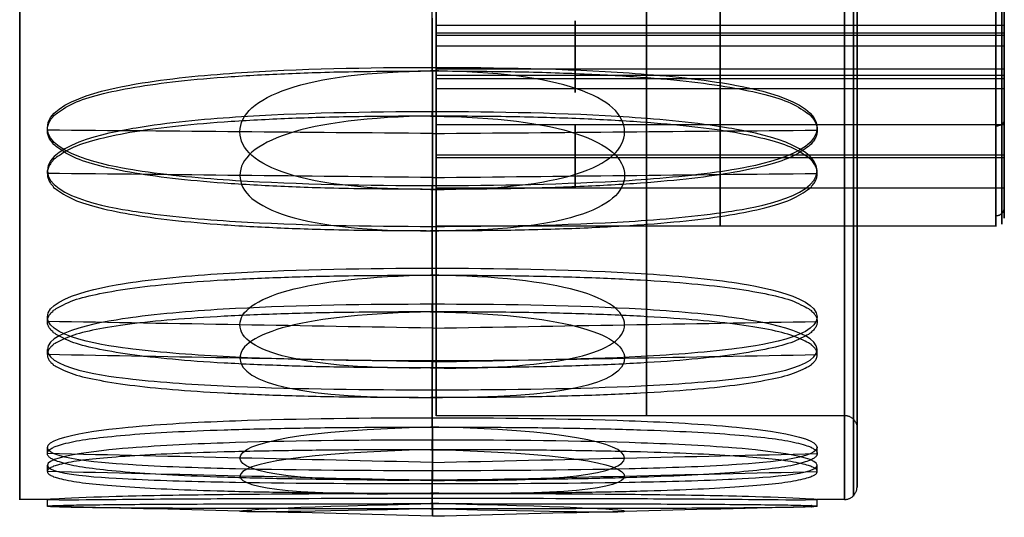
# Model space of a CAD drawing. Units: millimetres. Extents: x -727 to 296, y -446 to 202.
# Drawn here: x -251 to -226, y 19 to 32 of the extents above; entities that cross this region are included whole.
import ezdxf

# ---------------------------------------------------------------- set-up
doc = ezdxf.new("R2010")
doc.units = ezdxf.units.MM
doc.header["$MEASUREMENT"] = 0
doc.layers.add('default', color=18, linetype='Continuous', true_color=0x000000)

msp = doc.modelspace()

# ---------------------------------------------------------------- linework, layer by layer
at = {"layer": 'default'}
for p, q in [((-226.234, 26.628, 19.928), (-226.234, 38.681, 19.928)), ((-240.406, 29.949, 15.856), (-240.406, 31.523, 15.856)), ((-240.406, 29.73, 24.993), (-240.406, 31.305, 24.993)), ((-240.406, 30.736, 15.069), (-240.406, 30.736, 16.644)), ((-240.406, 30.518, 24.206), (-240.406, 30.518, 25.78)), ((-240.406, 27.345, 20.822), (-240.406, 28.92, 20.822)), ((-240.406, 28.133, 20.034), (-240.406, 28.133, 21.609)), ((-240.406, 21.662, 20.593), (-240.406, 26.386, 20.593)), ((-229.908, 19.877, 20.593), (-229.908, 21.347, 20.593))]:
    msp.add_line(p, q, dxfattribs=at)
at = {"layer": 'default', "extrusion": (-1, -7.89264e-15, 3.33251e-15)}
msp.add_rational_spline([(-250.799, 47.895, 20.016), (-250.799, 48.472, 34.176), (-250.799, 34.312, 34.754), (-250.799, 20.152, 35.331), (-250.799, 19.574, 21.171), (-250.799, 18.997, 7.01), (-250.799, 33.157, 6.433), (-250.799, 47.318, 5.856), (-250.799, 47.895, 20.016)], [1, 0.707106781187, 1, 0.707106781187, 1, 0.707106781187, 1, 0.707106781187, 1], degree=2, knots=[0, 0, 0, 28.344284, 28.344284, 56.688569, 56.688569, 85.032853, 85.032853, 113.377137, 113.377137, 113.377137], dxfattribs=at)
at = {"layer": 'default', "extrusion": (1, 7.77009e-15, -6.3382e-15)}
msp.add_rational_spline([(-230.223, 47.895, 20.016), (-230.223, 48.472, 34.176), (-230.223, 34.312, 34.754), (-230.223, 20.152, 35.331), (-230.223, 19.574, 21.171), (-230.223, 18.997, 7.01), (-230.223, 33.157, 6.433), (-230.223, 47.318, 5.856), (-230.223, 47.895, 20.016)], [1, 0.707106781187, 1, 0.707106781187, 1, 0.707106781187, 1, 0.707106781187, 1], degree=2, knots=[0, 0, 0, 28.344284, 28.344284, 56.688569, 56.688569, 85.032853, 85.032853, 113.377137, 113.377137, 113.377137], dxfattribs=at)
at = {"layer": 'default', "extrusion": (-1, -1.311e-14, 5.34543e-16)}
msp.add_rational_spline([(-230, 47.803, 20.02), (-230, 47.229, 5.952), (-230, 33.161, 6.525), (-230, 19.093, 7.099), (-230, 19.666, 21.167), (-230, 20.24, 35.235), (-230, 34.308, 34.662), (-230, 48.376, 34.088), (-230, 47.803, 20.02)], [0.853553390593, 0.603553390593, 0.853553390593, 0.603553390593, 0.853553390593, 0.603553390593, 0.853553390593, 0.603553390593, 0.853553390593], degree=2, knots=[0, 0, 0, 20.733988, 20.733988, 41.467975, 41.467975, 62.201963, 62.201963, 82.935951, 82.935951, 82.935951], dxfattribs=at)
at = {"layer": 'default', "extrusion": (1, -1.08953e-14, 9.6816e-15)}
msp.add_rational_spline([(-229.908, 47.58, 20.029), (-229.908, 48.145, 33.875), (-229.908, 34.299, 34.439), (-229.908, 20.453, 35.004), (-229.908, 19.889, 21.158), (-229.908, 19.324, 7.312), (-229.908, 33.17, 6.748), (-229.908, 47.016, 6.183), (-229.908, 47.58, 20.029)], [1, 0.707106781187, 1, 0.707106781187, 1, 0.707106781187, 1, 0.707106781187, 1], degree=2, knots=[-110.857645, -110.857645, -110.857645, -83.143234, -83.143234, -55.428823, -55.428823, -27.714411, -27.714411, 0, 0, 0], dxfattribs=at)
at = {"layer": 'default', "extrusion": (-1, 1.93459e-14, -4.23324e-15)}
msp.add_rational_spline([(-229.908, 46.112, 20.089), (-229.908, 45.607, 7.711), (-229.908, 33.23, 8.216), (-229.908, 20.853, 8.721), (-229.908, 21.357, 21.098), (-229.908, 21.862, 33.475), (-229.908, 34.239, 32.971), (-229.908, 46.617, 32.466), (-229.908, 46.112, 20.089)], [1, 0.707106781187, 1, 0.707106781187, 1, 0.707106781187, 1, 0.707106781187, 1], degree=2, knots=[-99.100016, -99.100016, -99.100016, -74.325012, -74.325012, -49.550008, -49.550008, -24.775004, -24.775004, 0, 0, 0], dxfattribs=at)
at = {"layer": 'default', "extrusion": (1, 2.29953e-14, -1.38967e-14)}
msp.add_rational_spline([(-240.406, 45.797, 20.102), (-240.406, 45.305, 8.039), (-240.406, 33.243, 8.531), (-240.406, 21.18, 9.023), (-240.406, 21.672, 21.085), (-240.406, 22.164, 33.148), (-240.406, 34.226, 32.656), (-240.406, 46.289, 32.164), (-240.406, 45.797, 20.102)], [1, 0.707106781187, 1, 0.707106781187, 1, 0.707106781187, 1, 0.707106781187, 1], degree=2, knots=[0, 0, 0, 24.145131, 24.145131, 48.290262, 48.290262, 72.435393, 72.435393, 96.580524, 96.580524, 96.580524], dxfattribs=at)
at = {"layer": 'default', "extrusion": (1, 2.30433e-14, -1.27205e-14)}
msp.add_rational_spline([(-235.157, 45.797, 20.102), (-235.157, 46.289, 32.164), (-235.157, 34.226, 32.656), (-235.157, 22.164, 33.148), (-235.157, 21.672, 21.085), (-235.157, 21.18, 9.023), (-235.157, 33.243, 8.531), (-235.157, 45.305, 8.039), (-235.157, 45.797, 20.102)], [1, 0.707106781187, 1, 0.707106781187, 1, 0.707106781187, 1, 0.707106781187, 1], degree=2, knots=[0, 0, 0, 18.064158, 18.064158, 36.128316, 36.128316, 54.192473, 54.192473, 72.256631, 72.256631, 72.256631], dxfattribs=at)
at = {"layer": 'default', "extrusion": (-1, -1.97067e-14, 7.8721e-15)}
msp.add_rational_spline([(-230.223, 45.797, 20.102), (-230.223, 46.289, 32.164), (-230.223, 34.226, 32.656), (-230.223, 22.164, 33.148), (-230.223, 21.672, 21.085), (-230.223, 21.18, 9.023), (-230.223, 33.243, 8.531), (-230.223, 45.305, 8.039), (-230.223, 45.797, 20.102)], [1, 0.707106781187, 1, 0.707106781187, 1, 0.707106781187, 1, 0.707106781187, 1], degree=2, knots=[0, 0, 0, 24.145131, 24.145131, 48.290262, 48.290262, 72.435393, 72.435393, 96.580524, 96.580524, 96.580524], dxfattribs=at)
at = {"layer": 'default', "extrusion": (1, 3.10391e-14, -1.29572e-14)}
msp.add_rational_spline([(-230, 45.889, 20.098), (-230, 45.394, 7.943), (-230, 33.239, 8.439), (-230, 21.084, 8.934), (-230, 21.58, 21.089), (-230, 22.076, 33.244), (-230, 34.23, 32.748), (-230, 46.385, 32.252), (-230, 45.889, 20.098)], [0.853553390596, 0.603553390595, 0.853553390596, 0.603553390595, 0.853553390596, 0.603553390595, 0.853553390596, 0.603553390595, 0.853553390596], degree=2, knots=[0, 0, 0, 18.534928, 18.534928, 37.069857, 37.069857, 55.604785, 55.604785, 74.139713, 74.139713, 74.139713], dxfattribs=at)
at = {"layer": 'default', "extrusion": (-1, -3.38781e-14, 2.83232e-14)}
msp.add_rational_spline([(-240.406, 41.077, 20.294), (-240.406, 40.89, 15.707), (-240.406, 36.686, 13.864), (-240.406, 32.482, 12.02), (-240.406, 28.981, 14.989), (-240.406, 25.48, 17.959), (-240.406, 26.614, 22.408), (-240.406, 27.747, 26.856), (-240.406, 32.242, 27.789)], [1, 0.848111682808, 1, 0.848111682808, 1, 0.848111682808, 1, 0.848111682808, 1], degree=2, knots=[-36.725101, -36.725101, -36.725101, -27.543826, -27.543826, -18.362551, -18.362551, -9.181275, -9.181275, 0, 0, 0], dxfattribs=at)
at = {"layer": 'default', "extrusion": (1, -1.99343e-15, 4.42934e-15)}
msp.add_rational_spline([(-233.32, 41.077, 20.294), (-233.32, 40.778, 12.952), (-233.32, 33.435, 13.251), (-233.32, 26.093, 13.55), (-233.32, 26.392, 20.893), (-233.32, 26.626, 26.624), (-233.32, 32.242, 27.789)], [1, 0.707106781187, 1, 0.707106781187, 1, 0.755686681301, 0.918955333502], degree=2, knots=[0, 0, 0, 10.995574, 10.995574, 21.991149, 21.991149, 31.162973, 31.162973, 31.162973], dxfattribs=at)
at = {"layer": 'default', "extrusion": (-1, 5.61337e-15, -1.61362e-14)}
msp.add_rational_spline([(-226.444, 41.077, 20.294), (-226.444, 40.89, 15.707), (-226.444, 36.686, 13.863), (-226.444, 32.482, 12.02), (-226.444, 28.981, 14.989), (-226.444, 25.48, 17.959), (-226.444, 26.614, 22.408), (-226.444, 27.747, 26.856), (-226.444, 32.242, 27.789)], [1, 0.84811054008, 1, 0.84811054008, 1, 0.84811054008, 1, 0.84811054008, 1], degree=2, knots=[0, 0, 0, 9.181366, 9.181366, 18.362732, 18.362732, 27.544097, 27.544097, 36.725463, 36.725463, 36.725463], dxfattribs=at)
at = {"layer": 'default', "extrusion": (-1, -8.56502e-14, 1.37654e-14)}
msp.add_rational_spline([(-226.295, 41.015, 20.297), (-226.295, 40.828, 15.711), (-226.295, 36.612, 13.899), (-226.295, 32.395, 12.087), (-226.295, 28.94, 15.107), (-226.295, 25.484, 18.127), (-226.295, 26.715, 22.548), (-226.295, 27.906, 26.826), (-226.295, 32.255, 27.728)], [0.853554931614, 0.722240511504, 0.853554931613, 0.722240511504, 0.853554931613, 0.722240511504, 0.853554931613, 0.725852055249, 0.846530500878], degree=2, knots=[0, 0, 0, 7.643925, 7.643925, 15.28785, 15.28785, 22.931775, 22.931775, 30.365469, 30.365469, 30.365469], dxfattribs=at)
at = {"layer": 'default', "extrusion": (-1, 1.51726e-07, -1.28702e-07)}
msp.add_rational_spline([(-226.234, 32.285, 27.582), (-226.234, 27.919, 26.676), (-226.234, 26.818, 22.355), (-226.234, 25.717, 18.034), (-226.234, 29.118, 15.149), (-226.234, 32.518, 12.265), (-226.234, 36.602, 14.056), (-226.234, 40.686, 15.847), (-226.234, 40.867, 20.303)], [1, 0.84811054008, 1, 0.84811054008, 1, 0.84811054008, 1, 0.84811054008, 1], degree=2, knots=[0, 0, 0, 8.918413, 8.918413, 17.836826, 17.836826, 26.75524, 26.75524, 35.673653, 35.673653, 35.673653], dxfattribs=at)
at = {"layer": 'default', "extrusion": (1, 2.33344e-14, 3.66039e-15)}
msp.add_rational_spline([(-240.511, 30.358, 34.357), (-240.511, 31.53, 34.645), (-240.511, 32.735, 34.73)], [0.910147024664, 0.930565618624, 0.958351100859], degree=2, dxfattribs=at)
at = {"layer": 'default', "extrusion": (-1, -2.29589e-14, 5.54793e-15)}
msp.add_rational_spline([(-240.511, 31.587, 6.585), (-240.511, 30.394, 6.768), (-240.511, 29.248, 7.15)], [0.958351100859, 0.930565618624, 0.910147024663], degree=2, dxfattribs=at)
at = {"layer": 'default', "extrusion": (-1, 1.95596e-13, 4.10222e-13)}
msp.add_rational_spline([(-240.406, 31.401, 15.435), (-240.406, 30.98, 14.77), (-240.406, 30.315, 15.191), (-240.406, 29.65, 15.612), (-240.406, 30.071, 16.277), (-240.406, 30.492, 16.943), (-240.406, 31.157, 16.521), (-240.406, 31.822, 16.1), (-240.406, 31.401, 15.435)], [1, 0.707106781187, 1, 0.707106781187, 1, 0.707106781187, 1, 0.707106781187, 1], degree=2, knots=[0, 0, 0, 1.574682, 1.574682, 3.149365, 3.149365, 4.724047, 4.724047, 6.29873, 6.29873, 6.29873], dxfattribs=at)
at = {"layer": 'default', "extrusion": (1, -9.79161e-16, -1.70273e-13)}
msp.add_rational_spline([(-236.942, 31.401, 15.435), (-236.942, 30.98, 14.77), (-236.942, 30.315, 15.191), (-236.942, 29.65, 15.612), (-236.942, 30.071, 16.277), (-236.942, 30.492, 16.943), (-236.942, 31.157, 16.521), (-236.942, 31.822, 16.1), (-236.942, 31.401, 15.435)], [1, 0.707106781187, 1, 0.707106781187, 1, 0.707106781187, 1, 0.707106781187, 1], degree=2, knots=[0, 0, 0, 1.178097, 1.178097, 2.356194, 2.356194, 3.534292, 3.534292, 4.712389, 4.712389, 4.712389], dxfattribs=at)
at = {"layer": 'default', "extrusion": (1, 1.06193e-13, 1.67754e-13)}
msp.add_rational_spline([(-226.234, 31.401, 15.435), (-226.234, 31.822, 16.1), (-226.234, 31.157, 16.521), (-226.234, 30.492, 16.943), (-226.234, 30.071, 16.277), (-226.234, 29.65, 15.612), (-226.234, 30.315, 15.191), (-226.234, 30.98, 14.77), (-226.234, 31.401, 15.435)], [1, 0.707106781187, 1, 0.707106781187, 1, 0.707106781187, 1, 0.707106781187, 1], degree=2, knots=[0, 0, 0, 1.574682, 1.574682, 3.149365, 3.149365, 4.724047, 4.724047, 6.29873, 6.29873, 6.29873], dxfattribs=at)
at = {"layer": 'default'}
for points, degree in [([(-226.234, 31.401, 15.435), (-233.32, 31.401, 15.435), (-240.406, 31.401, 15.435)], 2), ([(-226.234, 31.215, 25.359), (-233.32, 31.215, 25.359), (-240.406, 31.215, 25.359)], 2), ([(-226.234, 31.157, 16.521), (-233.32, 31.157, 16.521), (-240.406, 31.157, 16.521)], 2), ([(-226.234, 30.883, 24.296), (-233.32, 30.883, 24.296), (-240.406, 30.883, 24.296)], 2), ([(-240.511, 30.269, 34.598), (-240.511, 30.313, 34.478), (-240.511, 30.358, 34.357)], 2), ([(-240.5, 30.269, 34.598), (-240.5, 30.313, 34.478), (-240.5, 30.358, 34.357)], 2), ([(-226.234, 30.315, 15.191), (-233.32, 30.315, 15.191), (-240.406, 30.315, 15.191)], 2), ([(-226.234, 30.152, 25.69), (-233.32, 30.152, 25.69), (-240.406, 30.152, 25.69)], 2), ([(-226.234, 30.071, 16.277), (-233.32, 30.071, 16.277), (-240.406, 30.071, 16.277)], 2), ([(-226.234, 29.82, 24.627), (-233.32, 29.82, 24.627), (-240.406, 29.82, 24.627)], 2), ([(-240.511, 29.141, 6.917), (-240.511, 29.194, 7.034), (-240.511, 29.248, 7.15)], 2), ([(-240.5, 29.141, 6.917), (-240.5, 29.194, 7.034), (-240.5, 29.248, 7.15)], 2), ([(-250.108, 28.791, 34.055), (-250.108, 28.82, 33.976), (-250.108, 28.849, 33.897)], 2), ([(-240.5, 28.707, 34.285), (-243.703, 28.735, 34.208), (-246.905, 28.763, 34.132), (-250.108, 28.791, 34.055)], 3), ([(-240.5, 28.707, 34.285), (-237.301, 28.735, 34.208), (-234.102, 28.763, 34.132), (-230.903, 28.791, 34.055)], 3), ([(-226.234, 28.92, 20.79), (-233.32, 28.92, 20.79), (-240.406, 28.92, 20.79)], 2), ([(-230.903, 28.791, 34.055), (-230.903, 28.82, 33.976), (-230.903, 28.849, 33.897)], 2), ([(-226.234, 28.165, 21.608), (-233.32, 28.165, 21.608), (-240.406, 28.165, 21.608)], 2), ([(-226.234, 28.101, 20.035), (-233.32, 28.101, 20.035), (-240.406, 28.101, 20.035)], 2), ([(-250.108, 27.711, 7.579), (-250.108, 27.747, 7.655), (-250.108, 27.782, 7.732)], 2), ([(-230.903, 27.711, 7.579), (-230.903, 27.747, 7.655), (-230.903, 27.782, 7.732)], 2), ([(-240.5, 27.609, 7.357), (-243.703, 27.643, 7.431), (-246.905, 27.677, 7.505), (-250.108, 27.711, 7.579)], 3), ([(-240.5, 27.609, 7.357), (-237.301, 27.643, 7.431), (-234.102, 27.677, 7.505), (-230.903, 27.711, 7.579)], 3), ([(-240.511, 27.313, 33.512), (-240.511, 27.357, 33.392), (-240.511, 27.401, 33.272)], 2), ([(-240.5, 27.313, 33.512), (-240.5, 27.357, 33.392), (-240.5, 27.401, 33.272)], 2), ([(-226.234, 27.346, 20.854), (-233.32, 27.346, 20.854), (-240.406, 27.346, 20.854)], 2), ([(-240.511, 26.282, 8.24), (-240.511, 26.336, 8.356), (-240.511, 26.39, 8.473)], 2), ([(-240.5, 26.282, 8.24), (-240.5, 26.336, 8.356), (-240.5, 26.39, 8.473)], 2), ([(-226.444, 26.392, 20.893), (-233.425, 26.392, 20.893), (-240.406, 26.392, 20.893)], 2), ([(-240.511, 25.174, 32.206), (-240.511, 25.261, 32.111), (-240.511, 25.347, 32.017)], 2), ([(-240.5, 25.174, 32.206), (-240.5, 25.261, 32.111), (-240.5, 25.347, 32.017)], 2), ([(-240.511, 24.257, 9.717), (-240.511, 24.351, 9.803), (-240.511, 24.445, 9.89)], 2), ([(-240.5, 24.257, 9.717), (-240.5, 24.351, 9.803), (-240.5, 24.445, 9.89)], 2), ([(-250.108, 24.016, 31.139), (-250.108, 24.073, 31.077), (-250.108, 24.13, 31.015)], 2), ([(-230.903, 24.016, 31.139), (-230.903, 24.073, 31.077), (-230.903, 24.13, 31.015)], 2), ([(-240.5, 23.85, 31.318), (-243.703, 23.905, 31.259), (-246.905, 23.96, 31.199), (-250.108, 24.016, 31.139)], 3), ([(-240.5, 23.85, 31.318), (-237.301, 23.905, 31.258), (-234.102, 23.96, 31.198), (-230.903, 24.016, 31.139)], 3), ([(-250.108, 23.189, 10.874), (-250.108, 23.251, 10.932), (-250.108, 23.313, 10.989)], 2), ([(-240.5, 23.01, 10.709), (-243.703, 23.07, 10.764), (-246.905, 23.129, 10.819), (-250.108, 23.189, 10.874)], 3), ([(-240.5, 23.01, 10.709), (-237.301, 23.07, 10.764), (-234.102, 23.13, 10.819), (-230.903, 23.189, 10.874)], 3), ([(-230.903, 23.189, 10.874), (-230.903, 23.251, 10.932), (-230.903, 23.313, 10.989)], 2), ([(-240.511, 22.858, 30.071), (-240.511, 22.945, 29.977), (-240.511, 23.032, 29.883)], 2), ([(-240.5, 22.858, 30.071), (-240.5, 22.945, 29.977), (-240.5, 23.032, 29.883)], 2), ([(-240.511, 22.122, 12.032), (-240.511, 22.217, 12.119), (-240.511, 22.311, 12.206)], 2), ([(-240.5, 22.122, 12.032), (-240.5, 22.217, 12.119), (-240.5, 22.311, 12.206)], 2), ([(-240.406, 21.672, 21.085), (-235.314, 21.672, 21.085), (-230.223, 21.672, 21.085)], 2), ([(-240.511, 21.381, 28.046), (-240.511, 21.498, 27.992), (-240.511, 21.614, 27.938)], 2), ([(-240.5, 21.381, 28.046), (-240.5, 21.498, 27.992), (-240.5, 21.614, 27.938)], 2), ([(-240.511, 20.816, 14.172), (-240.511, 20.936, 14.216), (-240.511, 21.056, 14.26)], 2), ([(-240.5, 20.816, 14.172), (-240.5, 20.936, 14.216), (-240.5, 21.056, 14.26)], 2), ([(-250.108, 20.72, 26.617), (-250.108, 20.797, 26.581), (-250.108, 20.873, 26.546)], 2), ([(-240.5, 20.498, 26.719), (-243.703, 20.572, 26.685), (-246.905, 20.646, 26.651), (-250.108, 20.72, 26.617)], 3), ([(-240.5, 20.498, 26.719), (-237.301, 20.572, 26.685), (-234.102, 20.646, 26.651), (-230.903, 20.72, 26.617)], 3), ([(-230.903, 20.72, 26.617), (-230.903, 20.797, 26.581), (-230.903, 20.873, 26.546)], 2), ([(-250.108, 20.273, 15.65), (-250.108, 20.352, 15.679), (-250.108, 20.431, 15.708)], 2), ([(-230.903, 20.273, 15.65), (-230.903, 20.352, 15.679), (-230.903, 20.431, 15.708)], 2), ([(-240.5, 20.043, 15.565), (-243.703, 20.12, 15.593), (-246.905, 20.196, 15.622), (-250.108, 20.273, 15.65)], 3), ([(-240.511, 20.059, 25.188), (-240.511, 20.175, 25.134), (-240.511, 20.291, 25.08)], 2), ([(-240.5, 20.059, 25.188), (-240.5, 20.175, 25.134), (-240.5, 20.291, 25.08)], 2), ([(-240.5, 20.043, 15.565), (-237.301, 20.12, 15.594), (-234.102, 20.196, 15.622), (-230.903, 20.273, 15.65)], 3), ([(-240.511, 19.73, 17.128), (-240.511, 19.85, 17.172), (-240.511, 19.971, 17.216)], 2), ([(-240.5, 19.73, 17.128), (-240.5, 19.85, 17.172), (-240.5, 19.971, 17.216)], 2), ([(-240.511, 19.47, 22.751), (-240.511, 19.598, 22.746), (-240.511, 19.726, 22.741)], 2), ([(-240.5, 19.47, 22.751), (-240.5, 19.598, 22.746), (-240.5, 19.726, 22.741)], 2), ([(-250.108, 19.574, 21.171), (-250.454, 19.574, 21.171), (-250.799, 19.574, 21.171)], 2), ([(-250.108, 19.406, 21.178), (-250.108, 19.49, 21.174), (-250.108, 19.574, 21.171)], 2), ([(-240.511, 19.342, 19.604), (-240.511, 19.47, 19.599), (-240.511, 19.598, 19.594)], 2), ([(-240.5, 19.342, 19.604), (-240.5, 19.47, 19.599), (-240.5, 19.598, 19.594)], 2), ([(-230.903, 19.406, 21.178), (-230.903, 19.49, 21.174), (-230.903, 19.574, 21.171)], 2), ([(-230.223, 19.574, 21.171), (-230.563, 19.574, 21.171), (-230.903, 19.574, 21.171)], 2), ([(-240.5, 19.161, 21.188), (-243.703, 19.243, 21.184), (-246.905, 19.324, 21.181), (-250.108, 19.406, 21.178)], 3), ([(-240.5, 19.162, 21.188), (-237.301, 19.243, 21.184), (-234.102, 19.324, 21.181), (-230.903, 19.406, 21.178)], 3)]:
    msp.add_open_spline(points, degree=degree, dxfattribs=at)
at = {"layer": 'default', "extrusion": (-1, -3.388e-13, -1.45791e-14)}
msp.add_rational_spline([(-240.406, 29.82, 24.627), (-240.406, 29.455, 25.325), (-240.406, 30.152, 25.69), (-240.406, 30.849, 26.056), (-240.406, 31.215, 25.359), (-240.406, 31.581, 24.661), (-240.406, 30.883, 24.296), (-240.406, 30.186, 23.93), (-240.406, 29.82, 24.627)], [1, 0.707106781187, 1, 0.707106781187, 1, 0.707106781187, 1, 0.707106781187, 1], degree=2, knots=[0, 0, 0, 1.574682, 1.574682, 3.149365, 3.149365, 4.724047, 4.724047, 6.29873, 6.29873, 6.29873], dxfattribs=at)
at = {"layer": 'default', "extrusion": (1, 1.54971e-15, -8.07035e-14)}
msp.add_rational_spline([(-236.942, 29.82, 24.627), (-236.942, 29.455, 25.325), (-236.942, 30.152, 25.69), (-236.942, 30.849, 26.056), (-236.942, 31.215, 25.359), (-236.942, 31.581, 24.661), (-236.942, 30.883, 24.296), (-236.942, 30.186, 23.93), (-236.942, 29.82, 24.627)], [1, 0.707106781187, 1, 0.707106781187, 1, 0.707106781187, 1, 0.707106781187, 1], degree=2, knots=[0, 0, 0, 1.178097, 1.178097, 2.356194, 2.356194, 3.534292, 3.534292, 4.712389, 4.712389, 4.712389], dxfattribs=at)
at = {"layer": 'default', "extrusion": (1, -1.56758e-13, -2.4521e-13)}
msp.add_rational_spline([(-226.234, 29.82, 24.627), (-226.234, 30.186, 23.93), (-226.234, 30.883, 24.296), (-226.234, 31.581, 24.661), (-226.234, 31.215, 25.359), (-226.234, 30.849, 26.056), (-226.234, 30.152, 25.69), (-226.234, 29.455, 25.325), (-226.234, 29.82, 24.627)], [1, 0.707106781187, 1, 0.707106781187, 1, 0.707106781187, 1, 0.707106781187, 1], degree=2, knots=[0, 0, 0, 1.574682, 1.574682, 3.149365, 3.149365, 4.724047, 4.724047, 6.29873, 6.29873, 6.29873], dxfattribs=at)
at = {"layer": 'default'}
for points, knots in [([(-240.5, 30.358, 34.357), (-240.504, 30.358, 34.357), (-240.508, 30.358, 34.357), (-240.511, 30.358, 34.357), (-242.085, 30.357, 34.357), (-243.845, 30.326, 34.35), (-246.213, 30.163, 34.308), (-247.107, 30.079, 34.287), (-248.263, 29.88, 34.231), (-250.108, 29.578, 34.165), (-250.108, 28.849, 33.897), (-250.108, 28.12, 33.629), (-248.263, 27.846, 33.485), (-247.107, 27.659, 33.398), (-246.213, 27.581, 33.36), (-243.845, 27.43, 33.286), (-242.085, 27.401, 33.272), (-240.511, 27.401, 33.272), (-240.508, 27.401, 33.272), (-240.504, 27.401, 33.272), (-240.5, 27.401, 33.272), (-238.926, 27.401, 33.272), (-237.166, 27.43, 33.286), (-234.798, 27.581, 33.36), (-233.905, 27.659, 33.398), (-232.748, 27.846, 33.485), (-230.903, 28.12, 33.629), (-230.903, 28.849, 33.897), (-230.903, 29.578, 34.165), (-232.748, 29.88, 34.231), (-233.905, 30.079, 34.287), (-234.798, 30.163, 34.308), (-237.166, 30.326, 34.35), (-238.926, 30.357, 34.357), (-240.5, 30.358, 34.357)], [-41.735167, -41.735167, -41.735167, -41.735167, -41.723863, -41.723863, -41.723863, -35.749229, -35.749229, -32.716719, -32.716719, -31.295723, -31.295723, -31.295723, -29.874728, -29.874728, -26.842218, -26.842218, -20.867584, -20.867584, -20.867584, -20.85628, -20.85628, -20.85628, -14.881646, -14.881646, -11.849135, -11.849135, -10.42814, -10.42814, -10.42814, -9.007145, -9.007145, -5.974634, -5.974634, 0, 0, 0, 0]), ([(-240.5, 27.313, 33.512), (-243.703, 27.29, 33.575), (-245.304, 27.887, 33.853), (-245.304, 28.749, 34.17), (-245.304, 29.611, 34.487), (-243.703, 30.246, 34.661), (-240.5, 30.269, 34.598)], [-10, -10, -10, -10, 0, 0, 0, 10, 10, 10, 10]), ([(-240.5, 27.313, 33.513), (-237.305, 27.291, 33.576), (-235.707, 27.888, 33.854), (-235.707, 28.749, 34.17), (-235.707, 29.61, 34.486), (-237.305, 30.245, 34.66), (-240.5, 30.269, 34.598)], [-9.988548, -9.988548, -9.988548, -9.988548, 0, 0, 0, 9.988548, 9.988548, 9.988548, 9.988548]), ([(-240.5, 26.39, 8.473), (-240.504, 26.39, 8.473), (-240.508, 26.39, 8.473), (-240.511, 26.39, 8.473), (-242.085, 26.39, 8.473), (-243.845, 26.417, 8.456), (-246.213, 26.562, 8.37), (-247.107, 26.637, 8.326), (-248.263, 26.816, 8.224), (-250.108, 27.077, 8.058), (-250.108, 27.782, 7.732), (-250.108, 28.487, 7.406), (-248.263, 28.783, 7.314), (-247.107, 28.976, 7.243), (-246.213, 29.059, 7.215), (-243.845, 29.218, 7.16), (-242.085, 29.248, 7.15), (-240.511, 29.248, 7.15), (-240.508, 29.248, 7.15), (-240.504, 29.248, 7.15), (-240.5, 29.248, 7.15), (-238.926, 29.248, 7.15), (-237.166, 29.218, 7.16), (-234.798, 29.059, 7.215), (-233.905, 28.976, 7.243), (-232.748, 28.783, 7.314), (-230.903, 28.487, 7.406), (-230.903, 27.782, 7.732), (-230.903, 27.077, 8.058), (-232.748, 26.816, 8.224), (-233.905, 26.637, 8.326), (-234.798, 26.562, 8.37), (-237.166, 26.417, 8.456), (-238.926, 26.39, 8.473), (-240.5, 26.39, 8.473)], [-41.735167, -41.735167, -41.735167, -41.735167, -41.723863, -41.723863, -41.723863, -35.749229, -35.749229, -32.716719, -32.716719, -31.295723, -31.295723, -31.295723, -29.874728, -29.874728, -26.842218, -26.842218, -20.867584, -20.867584, -20.867584, -20.85628, -20.85628, -20.85628, -14.881646, -14.881646, -11.849135, -11.849135, -10.42814, -10.42814, -10.42814, -9.007145, -9.007145, -5.974634, -5.974634, 0, 0, 0, 0]), ([(-240.5, 29.141, 6.917), (-243.703, 29.112, 6.857), (-245.304, 28.494, 7.082), (-245.304, 27.66, 7.468), (-245.304, 26.826, 7.854), (-243.703, 26.254, 8.179), (-240.5, 26.282, 8.24)], [-10, -10, -10, -10, 0, 0, 0, 10, 10, 10, 10]), ([(-240.5, 29.14, 6.917), (-237.305, 29.111, 6.857), (-235.707, 28.493, 7.082), (-235.707, 27.66, 7.468), (-235.707, 26.827, 7.853), (-237.305, 26.256, 8.179), (-240.5, 26.282, 8.24)], [-9.988548, -9.988548, -9.988548, -9.988548, 0, 0, 0, 9.988548, 9.988548, 9.988548, 9.988548]), ([(-240.5, 25.347, 32.017), (-240.504, 25.347, 32.017), (-240.508, 25.347, 32.017), (-240.511, 25.347, 32.017), (-242.085, 25.347, 32.017), (-243.845, 25.321, 31.998), (-246.213, 25.187, 31.898), (-247.107, 25.117, 31.845), (-248.263, 24.955, 31.718), (-250.108, 24.701, 31.541), (-250.108, 24.13, 31.015), (-250.108, 23.559, 30.488), (-248.263, 23.361, 30.25), (-247.107, 23.222, 30.098), (-246.213, 23.164, 30.033), (-243.845, 23.052, 29.907), (-242.085, 23.032, 29.883), (-240.511, 23.032, 29.883), (-240.508, 23.032, 29.883), (-240.504, 23.032, 29.883), (-240.5, 23.032, 29.883), (-238.926, 23.032, 29.883), (-237.166, 23.052, 29.907), (-234.798, 23.164, 30.033), (-233.905, 23.222, 30.098), (-232.748, 23.361, 30.25), (-230.903, 23.559, 30.488), (-230.903, 24.13, 31.015), (-230.903, 24.701, 31.541), (-232.748, 24.955, 31.718), (-233.905, 25.117, 31.845), (-234.798, 25.187, 31.898), (-237.166, 25.321, 31.998), (-238.926, 25.347, 32.017), (-240.5, 25.347, 32.017)], [-41.735167, -41.735167, -41.735167, -41.735167, -41.723863, -41.723863, -41.723863, -35.749229, -35.749229, -32.716719, -32.716719, -31.295723, -31.295723, -31.295723, -29.874728, -29.874728, -26.842218, -26.842218, -20.867584, -20.867584, -20.867584, -20.85628, -20.85628, -20.85628, -14.881646, -14.881646, -11.849135, -11.849135, -10.42814, -10.42814, -10.42814, -9.007145, -9.007145, -5.974634, -5.974634, 0, 0, 0, 0]), ([(-240.5, 22.858, 30.071), (-243.703, 22.812, 30.121), (-245.304, 23.257, 30.606), (-245.304, 23.933, 31.229), (-245.304, 24.608, 31.851), (-243.703, 25.128, 32.255), (-240.5, 25.174, 32.206)], [-10, -10, -10, -10, 0, 0, 0, 10, 10, 10, 10]), ([(-240.5, 22.858, 30.072), (-237.305, 22.813, 30.122), (-235.707, 23.258, 30.607), (-235.707, 23.933, 31.229), (-235.707, 24.607, 31.85), (-237.305, 25.127, 32.254), (-240.5, 25.173, 32.206)], [-9.988548, -9.988548, -9.988548, -9.988548, 0, 0, 0, 9.988548, 9.988548, 9.988548, 9.988548]), ([(-240.5, 22.311, 12.206), (-240.504, 22.311, 12.206), (-240.508, 22.311, 12.206), (-240.511, 22.311, 12.206), (-242.085, 22.311, 12.206), (-243.845, 22.33, 12.18), (-246.213, 22.43, 12.045), (-247.107, 22.483, 11.976), (-248.263, 22.61, 11.813), (-250.108, 22.787, 11.56), (-250.108, 23.313, 10.989), (-250.108, 23.84, 10.418), (-248.263, 24.078, 10.22), (-247.107, 24.23, 10.08), (-246.213, 24.295, 10.023), (-243.845, 24.421, 9.911), (-242.085, 24.445, 9.89), (-240.511, 24.445, 9.89), (-240.508, 24.445, 9.89), (-240.504, 24.445, 9.89), (-240.5, 24.445, 9.89), (-238.926, 24.445, 9.89), (-237.166, 24.421, 9.911), (-234.798, 24.295, 10.023), (-233.905, 24.23, 10.08), (-232.748, 24.078, 10.22), (-230.903, 23.84, 10.418), (-230.903, 23.313, 10.989), (-230.903, 22.787, 11.56), (-232.748, 22.61, 11.813), (-233.905, 22.483, 11.976), (-234.798, 22.43, 12.045), (-237.166, 22.33, 12.18), (-238.926, 22.311, 12.206), (-240.5, 22.311, 12.206)], [-41.735167, -41.735167, -41.735167, -41.735167, -41.723863, -41.723863, -41.723863, -35.749229, -35.749229, -32.716719, -32.716719, -31.295723, -31.295723, -31.295723, -29.874728, -29.874728, -26.842218, -26.842218, -20.867584, -20.867584, -20.867584, -20.85628, -20.85628, -20.85628, -14.881646, -14.881646, -11.849135, -11.849135, -10.42814, -10.42814, -10.42814, -9.007145, -9.007145, -5.974634, -5.974634, 0, 0, 0, 0]), ([(-240.5, 24.257, 9.717), (-243.703, 24.207, 9.671), (-245.304, 23.722, 10.116), (-245.304, 23.099, 10.791), (-245.304, 22.477, 11.467), (-243.703, 22.073, 11.987), (-240.5, 22.122, 12.032)], [-10, -10, -10, -10, 0, 0, 0, 10, 10, 10, 10]), ([(-240.5, 24.256, 9.716), (-237.305, 24.206, 9.672), (-235.707, 23.721, 10.117), (-235.707, 23.099, 10.791), (-235.707, 22.478, 11.466), (-237.305, 22.074, 11.986), (-240.5, 22.122, 12.032)], [-9.988548, -9.988548, -9.988548, -9.988548, 0, 0, 0, 9.988548, 9.988548, 9.988548, 9.988548]), ([(-240.5, 21.614, 27.938), (-240.504, 21.614, 27.938), (-240.508, 21.614, 27.938), (-240.511, 21.614, 27.938), (-242.085, 21.614, 27.938), (-243.845, 21.597, 27.911), (-246.213, 21.511, 27.766), (-247.107, 21.467, 27.691), (-248.263, 21.366, 27.512), (-250.108, 21.199, 27.251), (-250.108, 20.873, 26.546), (-250.108, 20.547, 25.841), (-248.263, 20.456, 25.545), (-247.107, 20.384, 25.352), (-246.213, 20.356, 25.269), (-243.845, 20.301, 25.11), (-242.085, 20.291, 25.08), (-240.511, 20.291, 25.08), (-240.508, 20.291, 25.08), (-240.504, 20.291, 25.08), (-240.5, 20.291, 25.08), (-238.926, 20.291, 25.08), (-237.166, 20.301, 25.11), (-234.798, 20.356, 25.269), (-233.905, 20.384, 25.352), (-232.748, 20.456, 25.545), (-230.903, 20.547, 25.841), (-230.903, 20.873, 26.546), (-230.903, 21.199, 27.251), (-232.748, 21.366, 27.512), (-233.905, 21.467, 27.691), (-234.798, 21.511, 27.766), (-237.166, 21.597, 27.911), (-238.926, 21.614, 27.938), (-240.5, 21.614, 27.938)], [-41.735167, -41.735167, -41.735167, -41.735167, -41.723863, -41.723863, -41.723863, -35.749229, -35.749229, -32.716719, -32.716719, -31.295723, -31.295723, -31.295723, -29.874728, -29.874728, -26.842218, -26.842218, -20.867584, -20.867584, -20.867584, -20.85628, -20.85628, -20.85628, -14.881646, -14.881646, -11.849135, -11.849135, -10.42814, -10.42814, -10.42814, -9.007145, -9.007145, -5.974634, -5.974634, 0, 0, 0, 0]), ([(-240.5, 20.059, 25.188), (-243.703, 19.998, 25.216), (-245.304, 20.223, 25.834), (-245.304, 20.609, 26.668), (-245.304, 20.995, 27.502), (-243.703, 21.321, 28.074), (-240.5, 21.381, 28.046)], [-10, -10, -10, -10, 0, 0, 0, 10, 10, 10, 10]), ([(-240.5, 20.058, 25.188), (-237.305, 19.998, 25.217), (-235.707, 20.224, 25.835), (-235.707, 20.609, 26.668), (-235.707, 20.994, 27.501), (-237.305, 21.32, 28.072), (-240.5, 21.381, 28.046)], [-9.988548, -9.988548, -9.988548, -9.988548, 0, 0, 0, 9.988548, 9.988548, 9.988548, 9.988548]), ([(-240.5, 19.971, 17.216), (-240.504, 19.971, 17.216), (-240.508, 19.971, 17.216), (-240.511, 19.971, 17.216), (-242.085, 19.971, 17.216), (-243.845, 19.978, 17.185), (-246.213, 20.02, 17.022), (-247.107, 20.041, 16.938), (-248.263, 20.097, 16.739), (-250.108, 20.163, 16.437), (-250.108, 20.431, 15.708), (-250.108, 20.699, 14.979), (-248.263, 20.843, 14.705), (-247.107, 20.93, 14.518), (-246.213, 20.968, 14.44), (-243.845, 21.042, 14.289), (-242.085, 21.056, 14.26), (-240.511, 21.056, 14.26), (-240.508, 21.056, 14.26), (-240.504, 21.056, 14.26), (-240.5, 21.056, 14.26), (-238.926, 21.056, 14.26), (-237.166, 21.042, 14.289), (-234.798, 20.968, 14.44), (-233.905, 20.93, 14.518), (-232.748, 20.843, 14.705), (-230.903, 20.699, 14.979), (-230.903, 20.431, 15.708), (-230.903, 20.163, 16.437), (-232.748, 20.097, 16.739), (-233.905, 20.041, 16.938), (-234.798, 20.02, 17.022), (-237.166, 19.978, 17.185), (-238.926, 19.971, 17.216), (-240.5, 19.971, 17.216)], [-41.735167, -41.735167, -41.735167, -41.735167, -41.723863, -41.723863, -41.723863, -35.749229, -35.749229, -32.716719, -32.716719, -31.295723, -31.295723, -31.295723, -29.874728, -29.874728, -26.842218, -26.842218, -20.867584, -20.867584, -20.867584, -20.85628, -20.85628, -20.85628, -14.881646, -14.881646, -11.849135, -11.849135, -10.42814, -10.42814, -10.42814, -9.007145, -9.007145, -5.974634, -5.974634, 0, 0, 0, 0]), ([(-240.5, 20.816, 14.172), (-243.703, 20.753, 14.148), (-245.304, 20.475, 14.745), (-245.304, 20.158, 15.608), (-245.304, 19.841, 16.47), (-243.703, 19.667, 17.105), (-240.5, 19.73, 17.128)], [-10, -10, -10, -10, 0, 0, 0, 10, 10, 10, 10]), ([(-240.5, 20.816, 14.171), (-237.305, 20.752, 14.15), (-235.707, 20.474, 14.746), (-235.707, 20.158, 15.608), (-235.707, 19.842, 16.469), (-237.305, 19.668, 17.103), (-240.5, 19.73, 17.128)], [-9.988548, -9.988548, -9.988548, -9.988548, 0, 0, 0, 9.988548, 9.988548, 9.988548, 9.988548]), ([(-240.5, 19.726, 22.741), (-240.504, 19.726, 22.741), (-240.508, 19.726, 22.741), (-240.511, 19.726, 22.741), (-242.085, 19.726, 22.74), (-243.845, 19.721, 22.709), (-246.213, 19.697, 22.542), (-247.107, 19.685, 22.456), (-248.263, 19.66, 22.252), (-250.108, 19.606, 21.947), (-250.108, 19.574, 21.171), (-250.108, 19.543, 20.395), (-248.263, 19.571, 20.087), (-247.107, 19.58, 19.881), (-246.213, 19.585, 19.794), (-243.845, 19.595, 19.626), (-242.085, 19.598, 19.594), (-240.511, 19.598, 19.594), (-240.508, 19.598, 19.594), (-240.504, 19.598, 19.594), (-240.5, 19.598, 19.594), (-238.926, 19.598, 19.594), (-237.166, 19.595, 19.626), (-234.798, 19.585, 19.794), (-233.905, 19.58, 19.881), (-232.748, 19.571, 20.087), (-230.903, 19.543, 20.395), (-230.903, 19.574, 21.171), (-230.903, 19.606, 21.947), (-232.748, 19.66, 22.252), (-233.905, 19.685, 22.456), (-234.798, 19.697, 22.542), (-237.166, 19.721, 22.709), (-238.926, 19.726, 22.74), (-240.5, 19.726, 22.741)], [-41.735167, -41.735167, -41.735167, -41.735167, -41.723863, -41.723863, -41.723863, -35.749229, -35.749229, -32.716719, -32.716719, -31.295723, -31.295723, -31.295723, -29.874728, -29.874728, -26.842218, -26.842218, -20.867584, -20.867584, -20.867584, -20.85628, -20.85628, -20.85628, -14.881646, -14.881646, -11.849135, -11.849135, -10.42814, -10.42814, -10.42814, -9.007145, -9.007145, -5.974634, -5.974634, 0, 0, 0, 0]), ([(-240.5, 19.342, 19.604), (-243.703, 19.275, 19.607), (-245.304, 19.246, 20.265), (-245.304, 19.283, 21.183), (-245.304, 19.321, 22.1), (-243.703, 19.403, 22.754), (-240.5, 19.47, 22.751)], [-10, -10, -10, -10, 0, 0, 0, 10, 10, 10, 10]), ([(-240.5, 19.341, 19.604), (-237.305, 19.275, 19.608), (-235.707, 19.246, 20.266), (-235.707, 19.283, 21.183), (-235.707, 19.321, 22.099), (-237.305, 19.403, 22.752), (-240.5, 19.47, 22.751)], [-9.988548, -9.988548, -9.988548, -9.988548, 0, 0, 0, 9.988548, 9.988548, 9.988548, 9.988548])]:
    msp.add_open_spline(points, degree=3, knots=knots, dxfattribs=at)
at = {"layer": 'default', "extrusion": (-8.34499e-15, -0.344727, 0.938703)}
msp.add_open_spline([(-240.5, 27.313, 33.512), (-240.506, 27.313, 33.512), (-240.511, 27.313, 33.512), (-250.108, 27.314, 33.513), (-250.108, 28.791, 34.055), (-250.108, 30.268, 34.598), (-240.511, 30.269, 34.598), (-240.506, 30.269, 34.598), (-240.5, 30.269, 34.598)], degree=2, knots=[0, 0, 0, 0.011304, 0.011304, 11.181988, 11.181988, 22.352673, 22.352673, 22.363977, 22.363977, 22.363977], dxfattribs=at)
at = {"layer": 'default', "extrusion": (-9.80007e-15, 0.344727, -0.938703)}
msp.add_open_spline([(-240.5, 30.269, 34.598), (-230.903, 30.268, 34.598), (-230.903, 28.791, 34.055), (-230.903, 27.314, 33.513), (-240.5, 27.313, 33.512)], degree=2, knots=[0, 0, 0, 11.170685, 11.170685, 22.341369, 22.341369, 22.341369], dxfattribs=at)
at = {"layer": 'default', "extrusion": (1, 8.75325e-12, 7.08568e-12)}
msp.add_open_spline([(-240.5, 30.269, 34.598), (-240.5, 30.223, 34.724), (-240.5, 29.446, 34.556), (-240.5, 28.707, 34.285), (-240.5, 27.968, 34.013), (-240.5, 27.267, 33.638), (-240.5, 27.313, 33.512)], degree=3, knots=[-10, -10, -10, -10, 0, 0, 0, 10, 10, 10, 10], dxfattribs=at)
at = {"layer": 'default', "extrusion": (-1.21429e-14, -0.420004, -0.907522)}
msp.add_open_spline([(-240.5, 29.141, 6.917), (-240.506, 29.141, 6.917), (-240.511, 29.141, 6.917), (-250.108, 29.14, 6.918), (-250.108, 27.711, 7.579), (-250.108, 26.283, 8.24), (-240.511, 26.282, 8.24), (-240.506, 26.282, 8.24), (-240.5, 26.282, 8.24)], degree=2, knots=[0, 0, 0, 0.011304, 0.011304, 11.181988, 11.181988, 22.352673, 22.352673, 22.363977, 22.363977, 22.363977], dxfattribs=at)
at = {"layer": 'default', "extrusion": (3.53007e-15, 0.420004, 0.907522)}
msp.add_open_spline([(-240.5, 26.282, 8.24), (-230.903, 26.283, 8.24), (-230.903, 27.711, 7.579), (-230.903, 29.14, 6.918), (-240.5, 29.141, 6.917)], degree=2, knots=[0, 0, 0, 11.170685, 11.170685, 22.341369, 22.341369, 22.341369], dxfattribs=at)
at = {"layer": 'default', "extrusion": (-1, 9.64895e-12, -3.27915e-12)}
msp.add_open_spline([(-240.5, 26.282, 8.24), (-240.5, 26.226, 8.118), (-240.5, 26.894, 7.687), (-240.5, 27.609, 7.357), (-240.5, 28.323, 7.026), (-240.5, 29.084, 6.796), (-240.5, 29.141, 6.917)], degree=3, knots=[-10, -10, -10, -10, 0, 0, 0, 10, 10, 10, 10], dxfattribs=at)
at = {"layer": 'default', "extrusion": (-1.45537e-13, -0.752979, 0.658044)}
msp.add_rational_spline([(-226.444, 28.899, 15.06), (-226.233, 28.899, 15.06), (-226.234, 29.037, 15.219)], [1, 0.70662843771, 1.00095824938], degree=2, dxfattribs=at)
at = {"layer": 'default', "extrusion": (1, 2.62773e-13, 2.42184e-13)}
msp.add_rational_spline([(-240.406, 28.101, 20.035), (-240.406, 27.314, 20.067), (-240.406, 27.346, 20.854), (-240.406, 27.378, 21.641), (-240.406, 28.165, 21.608), (-240.406, 28.952, 21.576), (-240.406, 28.92, 20.79), (-240.406, 28.887, 20.003), (-240.406, 28.101, 20.035)], [1, 0.707106781187, 1, 0.707106781187, 1, 0.707106781187, 1, 0.707106781187, 1], degree=2, knots=[0, 0, 0, 1.574682, 1.574682, 3.149365, 3.149365, 4.724047, 4.724047, 6.29873, 6.29873, 6.29873], dxfattribs=at)
at = {"layer": 'default', "extrusion": (1, 0, 0)}
msp.add_rational_spline([(-236.942, 28.101, 20.035), (-236.942, 27.314, 20.067), (-236.942, 27.346, 20.854), (-236.942, 27.378, 21.641), (-236.942, 28.165, 21.608), (-236.942, 28.952, 21.576), (-236.942, 28.92, 20.79), (-236.942, 28.887, 20.003), (-236.942, 28.101, 20.035)], [1, 0.707106781187, 1, 0.707106781187, 1, 0.707106781187, 1, 0.707106781187, 1], degree=2, knots=[0, 0, 0, 1.178097, 1.178097, 2.356194, 2.356194, 3.534292, 3.534292, 4.712389, 4.712389, 4.712389], dxfattribs=at)
at = {"layer": 'default', "extrusion": (-1, -2.91875e-13, 3.73184e-13)}
msp.add_rational_spline([(-226.234, 28.101, 20.035), (-226.234, 28.887, 20.003), (-226.234, 28.92, 20.79), (-226.234, 28.952, 21.576), (-226.234, 28.165, 21.608), (-226.234, 27.378, 21.641), (-226.234, 27.346, 20.854), (-226.234, 27.314, 20.067), (-226.234, 28.101, 20.035)], [1, 0.707106781187, 1, 0.707106781187, 1, 0.707106781187, 1, 0.707106781187, 1], degree=2, knots=[0, 0, 0, 1.574682, 1.574682, 3.149365, 3.149365, 4.724047, 4.724047, 6.29873, 6.29873, 6.29873], dxfattribs=at)
at = {"layer": 'default', "extrusion": (1, 8.23172e-14, -1.1212e-13)}
msp.add_rational_spline([(-240.511, 25.347, 32.017), (-240.511, 26.321, 32.732), (-240.511, 27.401, 33.272)], [0.85620420315, 0.860289552473, 0.870671114272], degree=2, dxfattribs=at)
at = {"layer": 'default', "extrusion": (3.04958e-13, 0.268229, 0.963355)}
msp.add_rational_spline([(-226.444, 26.655, 22.564), (-226.233, 26.655, 22.564), (-226.234, 26.858, 22.508)], [1, 0.706389265971, 1.00143854589], degree=2, dxfattribs=at)
at = {"layer": 'default', "extrusion": (-1, -7.20836e-14, -1.18958e-13)}
msp.add_rational_spline([(-240.511, 26.39, 8.473), (-240.511, 25.357, 9.099), (-240.511, 24.445, 9.89)], [0.870671114272, 0.860289552473, 0.85620420315], degree=2, dxfattribs=at)
at = {"layer": 'default', "extrusion": (-1.6689e-15, -0.677712, 0.735327)}
msp.add_open_spline([(-240.5, 22.858, 30.071), (-240.506, 22.858, 30.071), (-240.511, 22.858, 30.071), (-250.108, 22.858, 30.072), (-250.108, 24.016, 31.139), (-250.108, 25.173, 32.205), (-240.511, 25.174, 32.206), (-240.506, 25.174, 32.206), (-240.5, 25.174, 32.206)], degree=2, knots=[0, 0, 0, 0.011304, 0.011304, 11.181988, 11.181988, 22.352673, 22.352673, 22.363977, 22.363977, 22.363977], dxfattribs=at)
at = {"layer": 'default', "extrusion": (-1.19019e-15, 0.677712, -0.735327)}
msp.add_open_spline([(-240.5, 25.174, 32.206), (-230.903, 25.173, 32.205), (-230.903, 24.016, 31.139), (-230.903, 22.858, 30.072), (-240.5, 22.858, 30.071)], degree=2, knots=[0, 0, 0, 11.170685, 11.170685, 22.341369, 22.341369, 22.341369], dxfattribs=at)
at = {"layer": 'default', "extrusion": (1, 9.19593e-12, 5.54692e-12)}
msp.add_open_spline([(-240.5, 25.174, 32.206), (-240.5, 25.083, 32.304), (-240.5, 24.429, 31.852), (-240.5, 23.85, 31.318), (-240.5, 23.271, 30.785), (-240.5, 22.767, 30.17), (-240.5, 22.858, 30.071)], degree=3, knots=[-10, -10, -10, -10, 0, 0, 0, 10, 10, 10, 10], dxfattribs=at)
at = {"layer": 'default', "extrusion": (-1.54588e-14, -0.735327, -0.677712)}
msp.add_open_spline([(-240.5, 24.257, 9.717), (-240.506, 24.257, 9.717), (-240.511, 24.257, 9.717), (-250.108, 24.256, 9.717), (-250.108, 23.189, 10.874), (-250.108, 22.123, 12.032), (-240.511, 22.122, 12.032), (-240.506, 22.122, 12.032), (-240.5, 22.122, 12.032)], degree=2, knots=[0, 0, 0, 0.011304, 0.011304, 11.181988, 11.181988, 22.352673, 22.352673, 22.363977, 22.363977, 22.363977], dxfattribs=at)
at = {"layer": 'default', "extrusion": (-2.03527e-14, 0.735327, 0.677712)}
msp.add_open_spline([(-240.5, 22.122, 12.032), (-230.903, 22.123, 12.032), (-230.903, 23.189, 10.874), (-230.903, 24.256, 9.717), (-240.5, 24.257, 9.717)], degree=2, knots=[0, 0, 0, 11.170685, 11.170685, 22.341369, 22.341369, 22.341369], dxfattribs=at)
at = {"layer": 'default', "extrusion": (1, -9.03904e-12, 5.93496e-12)}
msp.add_open_spline([(-240.5, 22.122, 12.032), (-240.5, 22.024, 11.941), (-240.5, 22.476, 11.288), (-240.5, 23.01, 10.709), (-240.5, 23.543, 10.13), (-240.5, 24.158, 9.626), (-240.5, 24.257, 9.717)], degree=3, knots=[-10, -10, -10, -10, 0, 0, 0, 10, 10, 10, 10], dxfattribs=at)
at = {"layer": 'default', "extrusion": (1, 2.24003e-13, -1.63255e-13)}
msp.add_rational_spline([(-240.511, 21.614, 27.938), (-240.511, 22.24, 28.971), (-240.511, 23.032, 29.883)], [0.870671114272, 0.860289552473, 0.85620420315], degree=2, dxfattribs=at)
at = {"layer": 'default', "extrusion": (1, -1.1212e-13, -8.23172e-14)}
msp.add_rational_spline([(-240.511, 22.311, 12.206), (-240.511, 21.596, 13.18), (-240.511, 21.056, 14.26)], [0.85620420315, 0.860289552473, 0.870671114272], degree=2, dxfattribs=at)
at = {"layer": 'default', "extrusion": (-3.33548e-14, -0.04074, -0.99917)}
msp.add_rational_spline([(-230.223, 21.672, 21.085), (-229.908, 21.672, 21.085), (-229.908, 21.357, 21.098)], [1, 0.707106781192, 1], degree=2, dxfattribs=at)
at = {"layer": 'default', "extrusion": (2.24368e-14, -0.907522, 0.420004)}
msp.add_open_spline([(-240.5, 20.059, 25.188), (-240.506, 20.059, 25.188), (-240.511, 20.059, 25.188), (-250.108, 20.059, 25.188), (-250.108, 20.72, 26.617), (-250.108, 21.381, 28.045), (-240.511, 21.381, 28.046), (-240.506, 21.381, 28.046), (-240.5, 21.381, 28.046)], degree=2, knots=[0, 0, 0, 0.011304, 0.011304, 11.181988, 11.181988, 22.352673, 22.352673, 22.363977, 22.363977, 22.363977], dxfattribs=at)
at = {"layer": 'default', "extrusion": (-9.78773e-16, 0.907522, -0.420004)}
msp.add_open_spline([(-240.5, 21.381, 28.046), (-230.903, 21.381, 28.045), (-230.903, 20.72, 26.617), (-230.903, 20.059, 25.188), (-240.5, 20.059, 25.188)], degree=2, knots=[0, 0, 0, 11.170685, 11.170685, 22.341369, 22.341369, 22.341369], dxfattribs=at)
at = {"layer": 'default', "extrusion": (1, 3.64954e-12, 9.80838e-12)}
msp.add_open_spline([(-240.5, 21.381, 28.046), (-240.5, 21.26, 28.102), (-240.5, 20.829, 27.434), (-240.5, 20.498, 26.719), (-240.5, 20.167, 26.005), (-240.5, 19.937, 25.244), (-240.5, 20.059, 25.188)], degree=3, knots=[-10, -10, -10, -10, 0, 0, 0, 10, 10, 10, 10], dxfattribs=at)
at = {"layer": 'default', "extrusion": (7.81957e-15, -0.938703, -0.344727)}
msp.add_open_spline([(-240.5, 20.816, 14.172), (-240.506, 20.816, 14.172), (-240.511, 20.816, 14.172), (-250.108, 20.815, 14.172), (-250.108, 20.273, 15.65), (-250.108, 19.73, 17.127), (-240.511, 19.73, 17.128), (-240.506, 19.73, 17.128), (-240.5, 19.73, 17.128)], degree=2, knots=[0, 0, 0, 0.011304, 0.011304, 11.181988, 11.181988, 22.352673, 22.352673, 22.363977, 22.363977, 22.363977], dxfattribs=at)
at = {"layer": 'default', "extrusion": (-1.33887e-14, 0.938703, 0.344727)}
msp.add_open_spline([(-240.5, 19.73, 17.128), (-230.903, 19.73, 17.127), (-230.903, 20.273, 15.65), (-230.903, 20.815, 14.172), (-240.5, 20.816, 14.172)], degree=2, knots=[0, 0, 0, 11.170685, 11.170685, 22.341369, 22.341369, 22.341369], dxfattribs=at)
at = {"layer": 'default', "extrusion": (1, -1.08801e-12, 1.05758e-11)}
msp.add_open_spline([(-240.5, 19.73, 17.128), (-240.5, 19.604, 17.082), (-240.5, 19.772, 16.304), (-240.5, 20.043, 15.565), (-240.5, 20.315, 14.826), (-240.5, 20.69, 14.125), (-240.5, 20.816, 14.172)], degree=3, knots=[-10, -10, -10, -10, 0, 0, 0, 10, 10, 10, 10], dxfattribs=at)
at = {"layer": 'default', "extrusion": (1, -1.37488e-13, 2.10735e-14)}
msp.add_rational_spline([(-240.511, 19.726, 22.741), (-240.511, 19.909, 23.934), (-240.511, 20.291, 25.08)], [0.958351100859, 0.930565618624, 0.910147024663], degree=2, dxfattribs=at)
at = {"layer": 'default', "extrusion": (1, -1.35086e-13, -3.31448e-14)}
msp.add_rational_spline([(-240.511, 19.971, 17.216), (-240.511, 19.683, 18.389), (-240.511, 19.598, 19.594)], [0.910147024664, 0.930565618624, 0.958351100859], degree=2, dxfattribs=at)
at = {"layer": 'default', "extrusion": (-1.10298e-14, -0.04074, -0.99917)}
msp.add_rational_spline([(-230.223, 19.574, 21.171), (-229.908, 19.574, 21.171), (-229.908, 19.889, 21.158)], [1, 0.707106781186, 1], degree=2, dxfattribs=at)
at = {"layer": 'default', "extrusion": (-6.67754e-15, -0.99917, 0.04074)}
msp.add_open_spline([(-240.5, 19.342, 19.604), (-240.506, 19.342, 19.604), (-240.511, 19.342, 19.604), (-250.108, 19.342, 19.605), (-250.108, 19.406, 21.178), (-250.108, 19.47, 22.75), (-240.511, 19.47, 22.751), (-240.506, 19.47, 22.751), (-240.5, 19.47, 22.751)], degree=2, knots=[0, 0, 0, 0.011304, 0.011304, 11.181988, 11.181988, 22.352673, 22.352673, 22.363977, 22.363977, 22.363977], dxfattribs=at)
at = {"layer": 'default', "extrusion": (-2.08104e-14, 0.99917, -0.04074)}
msp.add_open_spline([(-240.5, 19.47, 22.751), (-230.903, 19.47, 22.75), (-230.903, 19.406, 21.178), (-230.903, 19.342, 19.605), (-240.5, 19.342, 19.604)], degree=2, knots=[0, 0, 0, 11.170685, 11.170685, 22.341369, 22.341369, 22.341369], dxfattribs=at)
at = {"layer": 'default', "extrusion": (1, 1.64622e-12, 1.06423e-11)}
msp.add_open_spline([(-240.5, 19.47, 22.751), (-240.5, 19.336, 22.756), (-240.5, 19.193, 21.974), (-240.5, 19.161, 21.188), (-240.5, 19.129, 20.401), (-240.5, 19.208, 19.61), (-240.5, 19.342, 19.604)], degree=3, knots=[-10, -10, -10, -10, 0, 0, 0, 10, 10, 10, 10], dxfattribs=at)

doc.saveas('drawing.dxf')
